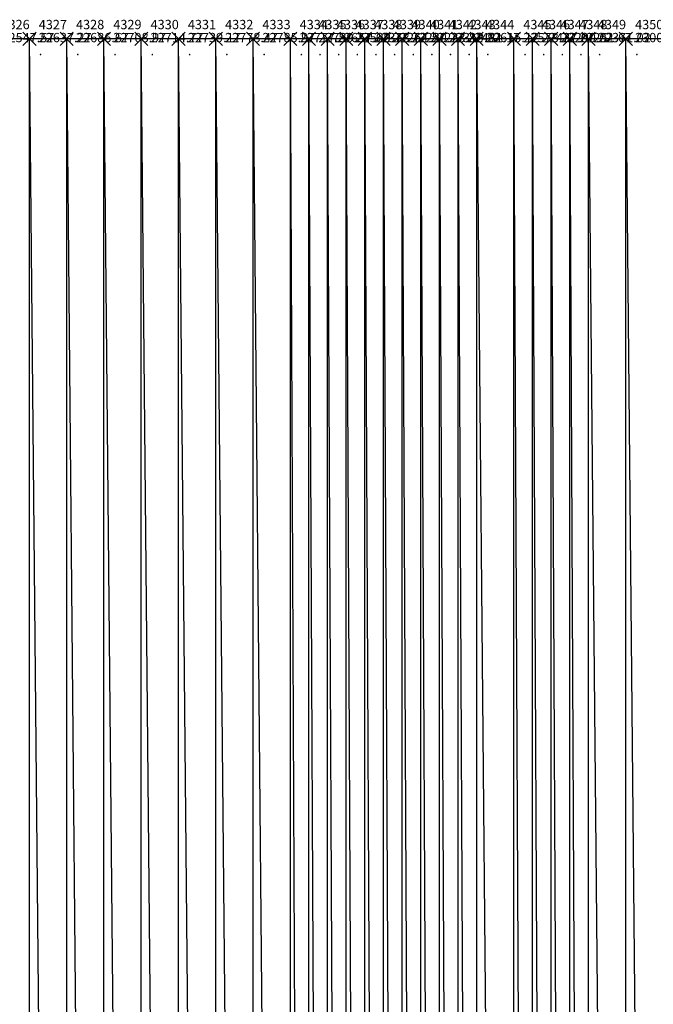
# Model space of a CAD drawing. Units: metres. Extents: x 84396 to 1184053, y 0 to 221886.
# Drawn here: x 87155 to 87495, y 1618 to 2146 of the extents above; entities that cross this region are included whole.
import ezdxf

# ---------------------------------------------------------------- set-up
doc = ezdxf.new("R2010")
doc.units = ezdxf.units.M
doc.header["$LTSCALE"] = 1905
doc.header["$MEASUREMENT"] = 0
for name, color, linetype in [('AeccObjExplode_Layout1_Vport_6115', 7, 'Continuous'), ('AeccObjExplode_Model', 7, 'Continuous'), ('SRF-VIEW', 7, 'Continuous')]:
    doc.layers.add(name, color=color, linetype=linetype)

# ---------------------------------------------------------------- blocks, each defined once
blk = doc.blocks.new('*U4329')
at = {"linetype": 'Continuous'}
for p, q in [((3.535, 3.535), (-3.535, -3.535)), ((3.535, -3.535), (-3.535, 3.535))]:
    blk.add_line(p, q, dxfattribs=at)
at = {"color": 2, "insert": (5, 7), "char_height": 5, "attachment_point": 4}
blk.add_mtext('4326', dxfattribs=at)
at = {"color": 1, "insert": (5, 0), "char_height": 5, "attachment_point": 4}
blk.add_mtext('22547.57', dxfattribs=at)
at = {"color": 3, "insert": (5, -7), "char_height": 5, "attachment_point": 4}
blk.add_mtext('.', dxfattribs=at)
blk = doc.blocks.new('*U4330')
at = {"linetype": 'Continuous'}
for p, q in [((3.535, 3.535), (-3.535, -3.535)), ((3.535, -3.535), (-3.535, 3.535))]:
    blk.add_line(p, q, dxfattribs=at)
at = {"color": 2, "insert": (5, 7), "char_height": 5, "attachment_point": 4}
blk.add_mtext('4327', dxfattribs=at)
at = {"color": 1, "insert": (5, 0), "char_height": 5, "attachment_point": 4}
blk.add_mtext('22637.27', dxfattribs=at)
at = {"color": 3, "insert": (5, -7), "char_height": 5, "attachment_point": 4}
blk.add_mtext('.', dxfattribs=at)
blk = doc.blocks.new('*U4331')
at = {"linetype": 'Continuous'}
for p, q in [((3.535, 3.535), (-3.535, -3.535)), ((3.535, -3.535), (-3.535, 3.535))]:
    blk.add_line(p, q, dxfattribs=at)
at = {"color": 2, "insert": (5, 7), "char_height": 5, "attachment_point": 4}
blk.add_mtext('4328', dxfattribs=at)
at = {"color": 1, "insert": (5, 0), "char_height": 5, "attachment_point": 4}
blk.add_mtext('22686.67', dxfattribs=at)
at = {"color": 3, "insert": (5, -7), "char_height": 5, "attachment_point": 4}
blk.add_mtext('.', dxfattribs=at)
blk = doc.blocks.new('*U4332')
at = {"linetype": 'Continuous'}
for p, q in [((3.535, 3.535), (-3.535, -3.535)), ((3.535, -3.535), (-3.535, 3.535))]:
    blk.add_line(p, q, dxfattribs=at)
at = {"color": 2, "insert": (5, 7), "char_height": 5, "attachment_point": 4}
blk.add_mtext('4329', dxfattribs=at)
at = {"color": 1, "insert": (5, 0), "char_height": 5, "attachment_point": 4}
blk.add_mtext('22708.97', dxfattribs=at)
at = {"color": 3, "insert": (5, -7), "char_height": 5, "attachment_point": 4}
blk.add_mtext('.', dxfattribs=at)
blk = doc.blocks.new('*U4333')
at = {"linetype": 'Continuous'}
for p, q in [((3.535, 3.535), (-3.535, -3.535)), ((3.535, -3.535), (-3.535, 3.535))]:
    blk.add_line(p, q, dxfattribs=at)
at = {"color": 2, "insert": (5, 7), "char_height": 5, "attachment_point": 4}
blk.add_mtext('4330', dxfattribs=at)
at = {"color": 1, "insert": (5, 0), "char_height": 5, "attachment_point": 4}
blk.add_mtext('22714.77', dxfattribs=at)
at = {"color": 3, "insert": (5, -7), "char_height": 5, "attachment_point": 4}
blk.add_mtext('.', dxfattribs=at)
blk = doc.blocks.new('*U4334')
at = {"linetype": 'Continuous'}
for p, q in [((3.535, 3.535), (-3.535, -3.535)), ((3.535, -3.535), (-3.535, 3.535))]:
    blk.add_line(p, q, dxfattribs=at)
at = {"color": 2, "insert": (5, 7), "char_height": 5, "attachment_point": 4}
blk.add_mtext('4331', dxfattribs=at)
at = {"color": 1, "insert": (5, 0), "char_height": 5, "attachment_point": 4}
blk.add_mtext('22739.17', dxfattribs=at)
at = {"color": 3, "insert": (5, -7), "char_height": 5, "attachment_point": 4}
blk.add_mtext('.', dxfattribs=at)
blk = doc.blocks.new('*U4335')
at = {"linetype": 'Continuous'}
for p, q in [((3.535, 3.535), (-3.535, -3.535)), ((3.535, -3.535), (-3.535, 3.535))]:
    blk.add_line(p, q, dxfattribs=at)
at = {"color": 2, "insert": (5, 7), "char_height": 5, "attachment_point": 4}
blk.add_mtext('4332', dxfattribs=at)
at = {"color": 1, "insert": (5, 0), "char_height": 5, "attachment_point": 4}
blk.add_mtext('22778.47', dxfattribs=at)
at = {"color": 3, "insert": (5, -7), "char_height": 5, "attachment_point": 4}
blk.add_mtext('.', dxfattribs=at)
blk = doc.blocks.new('*U4336')
at = {"linetype": 'Continuous'}
for p, q in [((3.535, 3.535), (-3.535, -3.535)), ((3.535, -3.535), (-3.535, 3.535))]:
    blk.add_line(p, q, dxfattribs=at)
at = {"color": 2, "insert": (5, 7), "char_height": 5, "attachment_point": 4}
blk.add_mtext('4333', dxfattribs=at)
at = {"color": 1, "insert": (5, 0), "char_height": 5, "attachment_point": 4}
blk.add_mtext('22785.97', dxfattribs=at)
at = {"color": 3, "insert": (5, -7), "char_height": 5, "attachment_point": 4}
blk.add_mtext('.', dxfattribs=at)
blk = doc.blocks.new('*U4337')
at = {"linetype": 'Continuous'}
for p, q in [((3.535, 3.535), (-3.535, -3.535)), ((3.535, -3.535), (-3.535, 3.535))]:
    blk.add_line(p, q, dxfattribs=at)
at = {"color": 2, "insert": (5, 7), "char_height": 5, "attachment_point": 4}
blk.add_mtext('4334', dxfattribs=at)
at = {"color": 1, "insert": (5, 0), "char_height": 5, "attachment_point": 4}
blk.add_mtext('22777.57', dxfattribs=at)
at = {"color": 3, "insert": (5, -7), "char_height": 5, "attachment_point": 4}
blk.add_mtext('.', dxfattribs=at)
blk = doc.blocks.new('*U4338')
at = {"linetype": 'Continuous'}
for p, q in [((3.535, 3.535), (-3.535, -3.535)), ((3.535, -3.535), (-3.535, 3.535))]:
    blk.add_line(p, q, dxfattribs=at)
at = {"color": 2, "insert": (5, 7), "char_height": 5, "attachment_point": 4}
blk.add_mtext('4335', dxfattribs=at)
at = {"color": 1, "insert": (5, 0), "char_height": 5, "attachment_point": 4}
blk.add_mtext('22739.37', dxfattribs=at)
at = {"color": 3, "insert": (5, -7), "char_height": 5, "attachment_point": 4}
blk.add_mtext('.', dxfattribs=at)
blk = doc.blocks.new('*U4339')
at = {"linetype": 'Continuous'}
for p, q in [((3.535, 3.535), (-3.535, -3.535)), ((3.535, -3.535), (-3.535, 3.535))]:
    blk.add_line(p, q, dxfattribs=at)
at = {"color": 2, "insert": (5, 7), "char_height": 5, "attachment_point": 4}
blk.add_mtext('4336', dxfattribs=at)
at = {"color": 1, "insert": (5, 0), "char_height": 5, "attachment_point": 4}
blk.add_mtext('22657.62', dxfattribs=at)
at = {"color": 3, "insert": (5, -7), "char_height": 5, "attachment_point": 4}
blk.add_mtext('.', dxfattribs=at)
blk = doc.blocks.new('*U4340')
at = {"linetype": 'Continuous'}
for p, q in [((3.535, 3.535), (-3.535, -3.535)), ((3.535, -3.535), (-3.535, 3.535))]:
    blk.add_line(p, q, dxfattribs=at)
at = {"color": 2, "insert": (5, 7), "char_height": 5, "attachment_point": 4}
blk.add_mtext('4337', dxfattribs=at)
at = {"color": 1, "insert": (5, 0), "char_height": 5, "attachment_point": 4}
blk.add_mtext('22529.77', dxfattribs=at)
at = {"color": 3, "insert": (5, -7), "char_height": 5, "attachment_point": 4}
blk.add_mtext('.', dxfattribs=at)
blk = doc.blocks.new('*U4341')
at = {"linetype": 'Continuous'}
for p, q in [((3.535, 3.535), (-3.535, -3.535)), ((3.535, -3.535), (-3.535, 3.535))]:
    blk.add_line(p, q, dxfattribs=at)
at = {"color": 2, "insert": (5, 7), "char_height": 5, "attachment_point": 4}
blk.add_mtext('4338', dxfattribs=at)
at = {"color": 1, "insert": (5, 0), "char_height": 5, "attachment_point": 4}
blk.add_mtext('22378.72', dxfattribs=at)
at = {"color": 3, "insert": (5, -7), "char_height": 5, "attachment_point": 4}
blk.add_mtext('.', dxfattribs=at)
blk = doc.blocks.new('*U4342')
at = {"linetype": 'Continuous'}
for p, q in [((3.535, 3.535), (-3.535, -3.535)), ((3.535, -3.535), (-3.535, 3.535))]:
    blk.add_line(p, q, dxfattribs=at)
at = {"color": 2, "insert": (5, 7), "char_height": 5, "attachment_point": 4}
blk.add_mtext('4339', dxfattribs=at)
at = {"color": 1, "insert": (5, 0), "char_height": 5, "attachment_point": 4}
blk.add_mtext('22264.57', dxfattribs=at)
at = {"color": 3, "insert": (5, -7), "char_height": 5, "attachment_point": 4}
blk.add_mtext('.', dxfattribs=at)
blk = doc.blocks.new('*U4343')
at = {"linetype": 'Continuous'}
for p, q in [((3.535, 3.535), (-3.535, -3.535)), ((3.535, -3.535), (-3.535, 3.535))]:
    blk.add_line(p, q, dxfattribs=at)
at = {"color": 2, "insert": (5, 7), "char_height": 5, "attachment_point": 4}
blk.add_mtext('4340', dxfattribs=at)
at = {"color": 1, "insert": (5, 0), "char_height": 5, "attachment_point": 4}
blk.add_mtext('22220.77', dxfattribs=at)
at = {"color": 3, "insert": (5, -7), "char_height": 5, "attachment_point": 4}
blk.add_mtext('.', dxfattribs=at)
blk = doc.blocks.new('*U4344')
at = {"linetype": 'Continuous'}
for p, q in [((3.535, 3.535), (-3.535, -3.535)), ((3.535, -3.535), (-3.535, 3.535))]:
    blk.add_line(p, q, dxfattribs=at)
at = {"color": 2, "insert": (5, 7), "char_height": 5, "attachment_point": 4}
blk.add_mtext('4341', dxfattribs=at)
at = {"color": 1, "insert": (5, 0), "char_height": 5, "attachment_point": 4}
blk.add_mtext('22223.82', dxfattribs=at)
at = {"color": 3, "insert": (5, -7), "char_height": 5, "attachment_point": 4}
blk.add_mtext('.', dxfattribs=at)
blk = doc.blocks.new('*U4345')
at = {"linetype": 'Continuous'}
for p, q in [((3.535, 3.535), (-3.535, -3.535)), ((3.535, -3.535), (-3.535, 3.535))]:
    blk.add_line(p, q, dxfattribs=at)
at = {"color": 2, "insert": (5, 7), "char_height": 5, "attachment_point": 4}
blk.add_mtext('4342', dxfattribs=at)
at = {"color": 1, "insert": (5, 0), "char_height": 5, "attachment_point": 4}
blk.add_mtext('22319.92', dxfattribs=at)
at = {"color": 3, "insert": (5, -7), "char_height": 5, "attachment_point": 4}
blk.add_mtext('.', dxfattribs=at)
blk = doc.blocks.new('*U4346')
at = {"linetype": 'Continuous'}
for p, q in [((3.535, 3.535), (-3.535, -3.535)), ((3.535, -3.535), (-3.535, 3.535))]:
    blk.add_line(p, q, dxfattribs=at)
at = {"color": 2, "insert": (5, 7), "char_height": 5, "attachment_point": 4}
blk.add_mtext('4343', dxfattribs=at)
at = {"color": 1, "insert": (5, 0), "char_height": 5, "attachment_point": 4}
blk.add_mtext('22481.17', dxfattribs=at)
at = {"color": 3, "insert": (5, -7), "char_height": 5, "attachment_point": 4}
blk.add_mtext('.', dxfattribs=at)
blk = doc.blocks.new('*U4347')
at = {"linetype": 'Continuous'}
for p, q in [((3.535, 3.535), (-3.535, -3.535)), ((3.535, -3.535), (-3.535, 3.535))]:
    blk.add_line(p, q, dxfattribs=at)
at = {"color": 2, "insert": (5, 7), "char_height": 5, "attachment_point": 4}
blk.add_mtext('4344', dxfattribs=at)
at = {"color": 1, "insert": (5, 0), "char_height": 5, "attachment_point": 4}
blk.add_mtext('22615.12', dxfattribs=at)
at = {"color": 3, "insert": (5, -7), "char_height": 5, "attachment_point": 4}
blk.add_mtext('.', dxfattribs=at)
blk = doc.blocks.new('*U4348')
at = {"linetype": 'Continuous'}
for p, q in [((3.535, 3.535), (-3.535, -3.535)), ((3.535, -3.535), (-3.535, 3.535))]:
    blk.add_line(p, q, dxfattribs=at)
at = {"color": 2, "insert": (5, 7), "char_height": 5, "attachment_point": 4}
blk.add_mtext('4345', dxfattribs=at)
at = {"color": 1, "insert": (5, 0), "char_height": 5, "attachment_point": 4}
blk.add_mtext('22578.72', dxfattribs=at)
at = {"color": 3, "insert": (5, -7), "char_height": 5, "attachment_point": 4}
blk.add_mtext('.', dxfattribs=at)
blk = doc.blocks.new('*U4349')
at = {"linetype": 'Continuous'}
for p, q in [((3.535, 3.535), (-3.535, -3.535)), ((3.535, -3.535), (-3.535, 3.535))]:
    blk.add_line(p, q, dxfattribs=at)
at = {"color": 2, "insert": (5, 7), "char_height": 5, "attachment_point": 4}
blk.add_mtext('4346', dxfattribs=at)
at = {"color": 1, "insert": (5, 0), "char_height": 5, "attachment_point": 4}
blk.add_mtext('22437.07', dxfattribs=at)
at = {"color": 3, "insert": (5, -7), "char_height": 5, "attachment_point": 4}
blk.add_mtext('.', dxfattribs=at)
blk = doc.blocks.new('*U4350')
at = {"linetype": 'Continuous'}
for p, q in [((3.535, 3.535), (-3.535, -3.535)), ((3.535, -3.535), (-3.535, 3.535))]:
    blk.add_line(p, q, dxfattribs=at)
at = {"color": 2, "insert": (5, 7), "char_height": 5, "attachment_point": 4}
blk.add_mtext('4347', dxfattribs=at)
at = {"color": 1, "insert": (5, 0), "char_height": 5, "attachment_point": 4}
blk.add_mtext('22290.02', dxfattribs=at)
at = {"color": 3, "insert": (5, -7), "char_height": 5, "attachment_point": 4}
blk.add_mtext('.', dxfattribs=at)
blk = doc.blocks.new('*U4351')
at = {"linetype": 'Continuous'}
for p, q in [((3.535, 3.535), (-3.535, -3.535)), ((3.535, -3.535), (-3.535, 3.535))]:
    blk.add_line(p, q, dxfattribs=at)
at = {"color": 2, "insert": (5, 7), "char_height": 5, "attachment_point": 4}
blk.add_mtext('4348', dxfattribs=at)
at = {"color": 1, "insert": (5, 0), "char_height": 5, "attachment_point": 4}
blk.add_mtext('22251.67', dxfattribs=at)
at = {"color": 3, "insert": (5, -7), "char_height": 5, "attachment_point": 4}
blk.add_mtext('.', dxfattribs=at)
blk = doc.blocks.new('*U4352')
at = {"linetype": 'Continuous'}
for p, q in [((3.535, 3.535), (-3.535, -3.535)), ((3.535, -3.535), (-3.535, 3.535))]:
    blk.add_line(p, q, dxfattribs=at)
at = {"color": 2, "insert": (5, 7), "char_height": 5, "attachment_point": 4}
blk.add_mtext('4349', dxfattribs=at)
at = {"color": 1, "insert": (5, 0), "char_height": 5, "attachment_point": 4}
blk.add_mtext('22371.02', dxfattribs=at)
at = {"color": 3, "insert": (5, -7), "char_height": 5, "attachment_point": 4}
blk.add_mtext('.', dxfattribs=at)
blk = doc.blocks.new('*U4353')
at = {"linetype": 'Continuous'}
for p, q in [((3.535, 3.535), (-3.535, -3.535)), ((3.535, -3.535), (-3.535, 3.535))]:
    blk.add_line(p, q, dxfattribs=at)
at = {"color": 2, "insert": (5, 7), "char_height": 5, "attachment_point": 4}
blk.add_mtext('4350', dxfattribs=at)
at = {"color": 1, "insert": (5, 0), "char_height": 5, "attachment_point": 4}
blk.add_mtext('23000.52', dxfattribs=at)
at = {"color": 3, "insert": (5, -7), "char_height": 5, "attachment_point": 4}
blk.add_mtext('.', dxfattribs=at)
blk = doc.blocks.new('AeccObjExplode_Layout1_Vport_6115')
for name, p in [('*U4329', (87140, 2135.94)), ('*U4330', (87160, 2135.94)), ('*U4331', (87180, 2135.94)), ('*U4332', (87200, 2135.94)), ('*U4333', (87220, 2135.94)), ('*U4334', (87240, 2135.94)), ('*U4335', (87260, 2135.94)), ('*U4336', (87280, 2135.94)), ('*U4337', (87300, 2135.94)), ('*U4338', (87310, 2135.94)), ('*U4339', (87320, 2135.94)), ('*U4340', (87330, 2135.94)), ('*U4341', (87340, 2135.94)), ('*U4342', (87350, 2135.94)), ('*U4343', (87360, 2135.94)), ('*U4344', (87370, 2135.94)), ('*U4345', (87380, 2135.94)), ('*U4346', (87390, 2135.94)), ('*U4347', (87400, 2135.94)), ('*U4348', (87420, 2135.94)), ('*U4349', (87430, 2135.94)), ('*U4350', (87440, 2135.94)), ('*U4351', (87450, 2135.94)), ('*U4352', (87460, 2135.94)), ('*U4353', (87480, 2135.94))]:
    blk.add_blockref(name, p)
blk = doc.blocks.new('*U12523')
at = {"linetype": 'Continuous'}
for p, q in [((3.535, 3.535), (-3.535, -3.535)), ((3.535, -3.535), (-3.535, 3.535))]:
    blk.add_line(p, q, dxfattribs=at)
at = {"color": 2, "insert": (5, 7), "char_height": 5, "attachment_point": 4}
blk.add_mtext('4326', dxfattribs=at)
at = {"color": 1, "insert": (5, 0), "char_height": 5, "attachment_point": 4}
blk.add_mtext('22547.57', dxfattribs=at)
at = {"color": 3, "insert": (5, -7), "char_height": 5, "attachment_point": 4}
blk.add_mtext('.', dxfattribs=at)
blk = doc.blocks.new('*U12524')
at = {"linetype": 'Continuous'}
for p, q in [((3.535, 3.535), (-3.535, -3.535)), ((3.535, -3.535), (-3.535, 3.535))]:
    blk.add_line(p, q, dxfattribs=at)
at = {"color": 2, "insert": (5, 7), "char_height": 5, "attachment_point": 4}
blk.add_mtext('4327', dxfattribs=at)
at = {"color": 1, "insert": (5, 0), "char_height": 5, "attachment_point": 4}
blk.add_mtext('22637.27', dxfattribs=at)
at = {"color": 3, "insert": (5, -7), "char_height": 5, "attachment_point": 4}
blk.add_mtext('.', dxfattribs=at)
blk = doc.blocks.new('*U12525')
at = {"linetype": 'Continuous'}
for p, q in [((3.535, 3.535), (-3.535, -3.535)), ((3.535, -3.535), (-3.535, 3.535))]:
    blk.add_line(p, q, dxfattribs=at)
at = {"color": 2, "insert": (5, 7), "char_height": 5, "attachment_point": 4}
blk.add_mtext('4328', dxfattribs=at)
at = {"color": 1, "insert": (5, 0), "char_height": 5, "attachment_point": 4}
blk.add_mtext('22686.67', dxfattribs=at)
at = {"color": 3, "insert": (5, -7), "char_height": 5, "attachment_point": 4}
blk.add_mtext('.', dxfattribs=at)
blk = doc.blocks.new('*U12526')
at = {"linetype": 'Continuous'}
for p, q in [((3.535, 3.535), (-3.535, -3.535)), ((3.535, -3.535), (-3.535, 3.535))]:
    blk.add_line(p, q, dxfattribs=at)
at = {"color": 2, "insert": (5, 7), "char_height": 5, "attachment_point": 4}
blk.add_mtext('4329', dxfattribs=at)
at = {"color": 1, "insert": (5, 0), "char_height": 5, "attachment_point": 4}
blk.add_mtext('22708.97', dxfattribs=at)
at = {"color": 3, "insert": (5, -7), "char_height": 5, "attachment_point": 4}
blk.add_mtext('.', dxfattribs=at)
blk = doc.blocks.new('*U12527')
at = {"linetype": 'Continuous'}
for p, q in [((3.535, 3.535), (-3.535, -3.535)), ((3.535, -3.535), (-3.535, 3.535))]:
    blk.add_line(p, q, dxfattribs=at)
at = {"color": 2, "insert": (5, 7), "char_height": 5, "attachment_point": 4}
blk.add_mtext('4330', dxfattribs=at)
at = {"color": 1, "insert": (5, 0), "char_height": 5, "attachment_point": 4}
blk.add_mtext('22714.77', dxfattribs=at)
at = {"color": 3, "insert": (5, -7), "char_height": 5, "attachment_point": 4}
blk.add_mtext('.', dxfattribs=at)
blk = doc.blocks.new('*U12528')
at = {"linetype": 'Continuous'}
for p, q in [((3.535, 3.535), (-3.535, -3.535)), ((3.535, -3.535), (-3.535, 3.535))]:
    blk.add_line(p, q, dxfattribs=at)
at = {"color": 2, "insert": (5, 7), "char_height": 5, "attachment_point": 4}
blk.add_mtext('4331', dxfattribs=at)
at = {"color": 1, "insert": (5, 0), "char_height": 5, "attachment_point": 4}
blk.add_mtext('22739.17', dxfattribs=at)
at = {"color": 3, "insert": (5, -7), "char_height": 5, "attachment_point": 4}
blk.add_mtext('.', dxfattribs=at)
blk = doc.blocks.new('*U12529')
at = {"linetype": 'Continuous'}
for p, q in [((3.535, 3.535), (-3.535, -3.535)), ((3.535, -3.535), (-3.535, 3.535))]:
    blk.add_line(p, q, dxfattribs=at)
at = {"color": 2, "insert": (5, 7), "char_height": 5, "attachment_point": 4}
blk.add_mtext('4332', dxfattribs=at)
at = {"color": 1, "insert": (5, 0), "char_height": 5, "attachment_point": 4}
blk.add_mtext('22778.47', dxfattribs=at)
at = {"color": 3, "insert": (5, -7), "char_height": 5, "attachment_point": 4}
blk.add_mtext('.', dxfattribs=at)
blk = doc.blocks.new('*U12530')
at = {"linetype": 'Continuous'}
for p, q in [((3.535, 3.535), (-3.535, -3.535)), ((3.535, -3.535), (-3.535, 3.535))]:
    blk.add_line(p, q, dxfattribs=at)
at = {"color": 2, "insert": (5, 7), "char_height": 5, "attachment_point": 4}
blk.add_mtext('4333', dxfattribs=at)
at = {"color": 1, "insert": (5, 0), "char_height": 5, "attachment_point": 4}
blk.add_mtext('22785.97', dxfattribs=at)
at = {"color": 3, "insert": (5, -7), "char_height": 5, "attachment_point": 4}
blk.add_mtext('.', dxfattribs=at)
blk = doc.blocks.new('*U12531')
at = {"linetype": 'Continuous'}
for p, q in [((3.535, 3.535), (-3.535, -3.535)), ((3.535, -3.535), (-3.535, 3.535))]:
    blk.add_line(p, q, dxfattribs=at)
at = {"color": 2, "insert": (5, 7), "char_height": 5, "attachment_point": 4}
blk.add_mtext('4334', dxfattribs=at)
at = {"color": 1, "insert": (5, 0), "char_height": 5, "attachment_point": 4}
blk.add_mtext('22777.57', dxfattribs=at)
at = {"color": 3, "insert": (5, -7), "char_height": 5, "attachment_point": 4}
blk.add_mtext('.', dxfattribs=at)
blk = doc.blocks.new('*U12532')
at = {"linetype": 'Continuous'}
for p, q in [((3.535, 3.535), (-3.535, -3.535)), ((3.535, -3.535), (-3.535, 3.535))]:
    blk.add_line(p, q, dxfattribs=at)
at = {"color": 2, "insert": (5, 7), "char_height": 5, "attachment_point": 4}
blk.add_mtext('4335', dxfattribs=at)
at = {"color": 1, "insert": (5, 0), "char_height": 5, "attachment_point": 4}
blk.add_mtext('22739.37', dxfattribs=at)
at = {"color": 3, "insert": (5, -7), "char_height": 5, "attachment_point": 4}
blk.add_mtext('.', dxfattribs=at)
blk = doc.blocks.new('*U12533')
at = {"linetype": 'Continuous'}
for p, q in [((3.535, 3.535), (-3.535, -3.535)), ((3.535, -3.535), (-3.535, 3.535))]:
    blk.add_line(p, q, dxfattribs=at)
at = {"color": 2, "insert": (5, 7), "char_height": 5, "attachment_point": 4}
blk.add_mtext('4336', dxfattribs=at)
at = {"color": 1, "insert": (5, 0), "char_height": 5, "attachment_point": 4}
blk.add_mtext('22657.62', dxfattribs=at)
at = {"color": 3, "insert": (5, -7), "char_height": 5, "attachment_point": 4}
blk.add_mtext('.', dxfattribs=at)
blk = doc.blocks.new('*U12534')
at = {"linetype": 'Continuous'}
for p, q in [((3.535, 3.535), (-3.535, -3.535)), ((3.535, -3.535), (-3.535, 3.535))]:
    blk.add_line(p, q, dxfattribs=at)
at = {"color": 2, "insert": (5, 7), "char_height": 5, "attachment_point": 4}
blk.add_mtext('4337', dxfattribs=at)
at = {"color": 1, "insert": (5, 0), "char_height": 5, "attachment_point": 4}
blk.add_mtext('22529.77', dxfattribs=at)
at = {"color": 3, "insert": (5, -7), "char_height": 5, "attachment_point": 4}
blk.add_mtext('.', dxfattribs=at)
blk = doc.blocks.new('*U12535')
at = {"linetype": 'Continuous'}
for p, q in [((3.535, 3.535), (-3.535, -3.535)), ((3.535, -3.535), (-3.535, 3.535))]:
    blk.add_line(p, q, dxfattribs=at)
at = {"color": 2, "insert": (5, 7), "char_height": 5, "attachment_point": 4}
blk.add_mtext('4338', dxfattribs=at)
at = {"color": 1, "insert": (5, 0), "char_height": 5, "attachment_point": 4}
blk.add_mtext('22378.72', dxfattribs=at)
at = {"color": 3, "insert": (5, -7), "char_height": 5, "attachment_point": 4}
blk.add_mtext('.', dxfattribs=at)
blk = doc.blocks.new('*U12536')
at = {"linetype": 'Continuous'}
for p, q in [((3.535, 3.535), (-3.535, -3.535)), ((3.535, -3.535), (-3.535, 3.535))]:
    blk.add_line(p, q, dxfattribs=at)
at = {"color": 2, "insert": (5, 7), "char_height": 5, "attachment_point": 4}
blk.add_mtext('4339', dxfattribs=at)
at = {"color": 1, "insert": (5, 0), "char_height": 5, "attachment_point": 4}
blk.add_mtext('22264.57', dxfattribs=at)
at = {"color": 3, "insert": (5, -7), "char_height": 5, "attachment_point": 4}
blk.add_mtext('.', dxfattribs=at)
blk = doc.blocks.new('*U12537')
at = {"linetype": 'Continuous'}
for p, q in [((3.535, 3.535), (-3.535, -3.535)), ((3.535, -3.535), (-3.535, 3.535))]:
    blk.add_line(p, q, dxfattribs=at)
at = {"color": 2, "insert": (5, 7), "char_height": 5, "attachment_point": 4}
blk.add_mtext('4340', dxfattribs=at)
at = {"color": 1, "insert": (5, 0), "char_height": 5, "attachment_point": 4}
blk.add_mtext('22220.77', dxfattribs=at)
at = {"color": 3, "insert": (5, -7), "char_height": 5, "attachment_point": 4}
blk.add_mtext('.', dxfattribs=at)
blk = doc.blocks.new('*U12538')
at = {"linetype": 'Continuous'}
for p, q in [((3.535, 3.535), (-3.535, -3.535)), ((3.535, -3.535), (-3.535, 3.535))]:
    blk.add_line(p, q, dxfattribs=at)
at = {"color": 2, "insert": (5, 7), "char_height": 5, "attachment_point": 4}
blk.add_mtext('4341', dxfattribs=at)
at = {"color": 1, "insert": (5, 0), "char_height": 5, "attachment_point": 4}
blk.add_mtext('22223.82', dxfattribs=at)
at = {"color": 3, "insert": (5, -7), "char_height": 5, "attachment_point": 4}
blk.add_mtext('.', dxfattribs=at)
blk = doc.blocks.new('*U12539')
at = {"linetype": 'Continuous'}
for p, q in [((3.535, 3.535), (-3.535, -3.535)), ((3.535, -3.535), (-3.535, 3.535))]:
    blk.add_line(p, q, dxfattribs=at)
at = {"color": 2, "insert": (5, 7), "char_height": 5, "attachment_point": 4}
blk.add_mtext('4342', dxfattribs=at)
at = {"color": 1, "insert": (5, 0), "char_height": 5, "attachment_point": 4}
blk.add_mtext('22319.92', dxfattribs=at)
at = {"color": 3, "insert": (5, -7), "char_height": 5, "attachment_point": 4}
blk.add_mtext('.', dxfattribs=at)
blk = doc.blocks.new('*U12540')
at = {"linetype": 'Continuous'}
for p, q in [((3.535, 3.535), (-3.535, -3.535)), ((3.535, -3.535), (-3.535, 3.535))]:
    blk.add_line(p, q, dxfattribs=at)
at = {"color": 2, "insert": (5, 7), "char_height": 5, "attachment_point": 4}
blk.add_mtext('4343', dxfattribs=at)
at = {"color": 1, "insert": (5, 0), "char_height": 5, "attachment_point": 4}
blk.add_mtext('22481.17', dxfattribs=at)
at = {"color": 3, "insert": (5, -7), "char_height": 5, "attachment_point": 4}
blk.add_mtext('.', dxfattribs=at)
blk = doc.blocks.new('*U12541')
at = {"linetype": 'Continuous'}
for p, q in [((3.535, 3.535), (-3.535, -3.535)), ((3.535, -3.535), (-3.535, 3.535))]:
    blk.add_line(p, q, dxfattribs=at)
at = {"color": 2, "insert": (5, 7), "char_height": 5, "attachment_point": 4}
blk.add_mtext('4344', dxfattribs=at)
at = {"color": 1, "insert": (5, 0), "char_height": 5, "attachment_point": 4}
blk.add_mtext('22615.12', dxfattribs=at)
at = {"color": 3, "insert": (5, -7), "char_height": 5, "attachment_point": 4}
blk.add_mtext('.', dxfattribs=at)
blk = doc.blocks.new('*U12542')
at = {"linetype": 'Continuous'}
for p, q in [((3.535, 3.535), (-3.535, -3.535)), ((3.535, -3.535), (-3.535, 3.535))]:
    blk.add_line(p, q, dxfattribs=at)
at = {"color": 2, "insert": (5, 7), "char_height": 5, "attachment_point": 4}
blk.add_mtext('4345', dxfattribs=at)
at = {"color": 1, "insert": (5, 0), "char_height": 5, "attachment_point": 4}
blk.add_mtext('22578.72', dxfattribs=at)
at = {"color": 3, "insert": (5, -7), "char_height": 5, "attachment_point": 4}
blk.add_mtext('.', dxfattribs=at)
blk = doc.blocks.new('*U12543')
at = {"linetype": 'Continuous'}
for p, q in [((3.535, 3.535), (-3.535, -3.535)), ((3.535, -3.535), (-3.535, 3.535))]:
    blk.add_line(p, q, dxfattribs=at)
at = {"color": 2, "insert": (5, 7), "char_height": 5, "attachment_point": 4}
blk.add_mtext('4346', dxfattribs=at)
at = {"color": 1, "insert": (5, 0), "char_height": 5, "attachment_point": 4}
blk.add_mtext('22437.07', dxfattribs=at)
at = {"color": 3, "insert": (5, -7), "char_height": 5, "attachment_point": 4}
blk.add_mtext('.', dxfattribs=at)
blk = doc.blocks.new('*U12544')
at = {"linetype": 'Continuous'}
for p, q in [((3.535, 3.535), (-3.535, -3.535)), ((3.535, -3.535), (-3.535, 3.535))]:
    blk.add_line(p, q, dxfattribs=at)
at = {"color": 2, "insert": (5, 7), "char_height": 5, "attachment_point": 4}
blk.add_mtext('4347', dxfattribs=at)
at = {"color": 1, "insert": (5, 0), "char_height": 5, "attachment_point": 4}
blk.add_mtext('22290.02', dxfattribs=at)
at = {"color": 3, "insert": (5, -7), "char_height": 5, "attachment_point": 4}
blk.add_mtext('.', dxfattribs=at)
blk = doc.blocks.new('*U12545')
at = {"linetype": 'Continuous'}
for p, q in [((3.535, 3.535), (-3.535, -3.535)), ((3.535, -3.535), (-3.535, 3.535))]:
    blk.add_line(p, q, dxfattribs=at)
at = {"color": 2, "insert": (5, 7), "char_height": 5, "attachment_point": 4}
blk.add_mtext('4348', dxfattribs=at)
at = {"color": 1, "insert": (5, 0), "char_height": 5, "attachment_point": 4}
blk.add_mtext('22251.67', dxfattribs=at)
at = {"color": 3, "insert": (5, -7), "char_height": 5, "attachment_point": 4}
blk.add_mtext('.', dxfattribs=at)
blk = doc.blocks.new('*U12546')
at = {"linetype": 'Continuous'}
for p, q in [((3.535, 3.535), (-3.535, -3.535)), ((3.535, -3.535), (-3.535, 3.535))]:
    blk.add_line(p, q, dxfattribs=at)
at = {"color": 2, "insert": (5, 7), "char_height": 5, "attachment_point": 4}
blk.add_mtext('4349', dxfattribs=at)
at = {"color": 1, "insert": (5, 0), "char_height": 5, "attachment_point": 4}
blk.add_mtext('22371.02', dxfattribs=at)
at = {"color": 3, "insert": (5, -7), "char_height": 5, "attachment_point": 4}
blk.add_mtext('.', dxfattribs=at)
blk = doc.blocks.new('*U12547')
at = {"linetype": 'Continuous'}
for p, q in [((3.535, 3.535), (-3.535, -3.535)), ((3.535, -3.535), (-3.535, 3.535))]:
    blk.add_line(p, q, dxfattribs=at)
at = {"color": 2, "insert": (5, 7), "char_height": 5, "attachment_point": 4}
blk.add_mtext('4350', dxfattribs=at)
at = {"color": 1, "insert": (5, 0), "char_height": 5, "attachment_point": 4}
blk.add_mtext('23000.52', dxfattribs=at)
at = {"color": 3, "insert": (5, -7), "char_height": 5, "attachment_point": 4}
blk.add_mtext('.', dxfattribs=at)
blk = doc.blocks.new('AeccObjExplode_Model')
for name, p in [('*U12523', (87140, 2135.94)), ('*U12524', (87160, 2135.94)), ('*U12525', (87180, 2135.94)), ('*U12526', (87200, 2135.94)), ('*U12527', (87220, 2135.94)), ('*U12528', (87240, 2135.94)), ('*U12529', (87260, 2135.94)), ('*U12530', (87280, 2135.94)), ('*U12531', (87300, 2135.94)), ('*U12532', (87310, 2135.94)), ('*U12533', (87320, 2135.94)), ('*U12534', (87330, 2135.94)), ('*U12535', (87340, 2135.94)), ('*U12536', (87350, 2135.94)), ('*U12537', (87360, 2135.94)), ('*U12538', (87370, 2135.94)), ('*U12539', (87380, 2135.94)), ('*U12540', (87390, 2135.94)), ('*U12541', (87400, 2135.94)), ('*U12542', (87420, 2135.94)), ('*U12543', (87430, 2135.94)), ('*U12544', (87440, 2135.94)), ('*U12545', (87450, 2135.94)), ('*U12546', (87460, 2135.94)), ('*U12547', (87480, 2135.94))]:
    blk.add_blockref(name, p)

msp = doc.modelspace()

# ---------------------------------------------------------------- linework, layer by layer
at = {"layer": 'SRF-VIEW'}
for p, q in [((87160, 2135.94, 22637.27), (87140, 2135.94, 22547.57)), ((87180, 0, 22686.67), (87160, 2135.94, 22637.27)), ((87180, 2135.94, 22686.67), (87160, 2135.94, 22637.27)), ((87160, 0, 22637.27), (87160, 2135.94, 22637.27)), ((87200, 0, 22708.97), (87180, 2135.94, 22686.67)), ((87200, 2135.94, 22708.97), (87180, 2135.94, 22686.67)), ((87180, 0, 22686.67), (87180, 2135.94, 22686.67)), ((87220, 0, 22714.77), (87200, 2135.94, 22708.97)), ((87220, 2135.94, 22714.77), (87200, 2135.94, 22708.97)), ((87200, 0, 22708.97), (87200, 2135.94, 22708.97)), ((87240, 2135.94, 22739.17), (87220, 2135.94, 22714.77)), ((87220, 0, 22714.77), (87220, 2135.94, 22714.77)), ((87240, 0, 22739.17), (87220, 2135.94, 22714.77)), ((87260, 0, 22778.47), (87240, 2135.94, 22739.17)), ((87260, 2135.94, 22778.47), (87240, 2135.94, 22739.17)), ((87240, 0, 22739.17), (87240, 2135.94, 22739.17)), ((87280, 0, 22785.97), (87260, 2135.94, 22778.47)), ((87280, 2135.94, 22785.97), (87260, 2135.94, 22778.47)), ((87260, 0, 22778.47), (87260, 2135.94, 22778.47)), ((87300, 0, 22777.57), (87280, 2135.94, 22785.97)), ((87300, 2135.94, 22777.57), (87280, 2135.94, 22785.97)), ((87280, 0, 22785.97), (87280, 2135.94, 22785.97)), ((87310, 2135.94, 22739.37), (87300, 2135.94, 22777.57)), ((87300, 0, 22777.57), (87300, 2135.94, 22777.57)), ((87310, 0, 22739.37), (87300, 2135.94, 22777.57)), ((87320, 2135.94, 22657.62), (87310, 2135.94, 22739.37)), ((87310, 0, 22739.37), (87310, 2135.94, 22739.37)), ((87320, 0, 22657.62), (87310, 2135.94, 22739.37)), ((87330, 2135.94, 22529.77), (87320, 2135.94, 22657.62)), ((87320, 0, 22657.62), (87320, 2135.94, 22657.62)), ((87330, 0, 22529.77), (87320, 2135.94, 22657.62)), ((87340, 0, 22378.72), (87330, 2135.94, 22529.77)), ((87340, 2135.94, 22378.72), (87330, 2135.94, 22529.77)), ((87330, 0, 22529.77), (87330, 2135.94, 22529.77)), ((87350, 2135.94, 22264.57), (87340, 2135.94, 22378.72)), ((87340, 0, 22378.72), (87340, 2135.94, 22378.72)), ((87350, 0, 22264.57), (87340, 2135.94, 22378.72)), ((87360, 2135.94, 22220.77), (87350, 2135.94, 22264.57)), ((87350, 0, 22264.57), (87350, 2135.94, 22264.57)), ((87360, 0, 22220.77), (87350, 2135.94, 22264.57)), ((87370, 2135.94, 22223.82), (87360, 2135.94, 22220.77)), ((87360, 0, 22220.77), (87360, 2135.94, 22220.77)), ((87370, 0, 22223.82), (87360, 2135.94, 22220.77)), ((87380, 0, 22319.92), (87370, 2135.94, 22223.82)), ((87380, 2135.94, 22319.92), (87370, 2135.94, 22223.82)), ((87370, 0, 22223.82), (87370, 2135.94, 22223.82)), ((87390, 2135.94, 22481.17), (87380, 2135.94, 22319.92)), ((87380, 0, 22319.92), (87380, 2135.94, 22319.92)), ((87390, 0, 22481.17), (87380, 2135.94, 22319.92)), ((87400, 0, 22615.12), (87390, 2135.94, 22481.17)), ((87400, 2135.94, 22615.12), (87390, 2135.94, 22481.17)), ((87390, 0, 22481.17), (87390, 2135.94, 22481.17)), ((87420, 2135.94, 22578.72), (87400, 2135.94, 22615.12)), ((87400, 0, 22615.12), (87400, 2135.94, 22615.12)), ((87420, 0, 22578.72), (87400, 2135.94, 22615.12)), ((87430, 0, 22437.07), (87420, 2135.94, 22578.72)), ((87430, 2135.94, 22437.07), (87420, 2135.94, 22578.72)), ((87420, 0, 22578.72), (87420, 2135.94, 22578.72)), ((87440, 2135.94, 22290.02), (87430, 2135.94, 22437.07)), ((87430, 0, 22437.07), (87430, 2135.94, 22437.07)), ((87440, 0, 22290.02), (87430, 2135.94, 22437.07)), ((87450, 0, 22251.67), (87440, 2135.94, 22290.02)), ((87450, 2135.94, 22251.67), (87440, 2135.94, 22290.02)), ((87440, 0, 22290.02), (87440, 2135.94, 22290.02)), ((87460, 0, 22371.02), (87450, 2135.94, 22251.67)), ((87460, 2135.94, 22371.02), (87450, 2135.94, 22251.67)), ((87450, 0, 22251.67), (87450, 2135.94, 22251.67)), ((87480, 2135.94, 23000.52), (87460, 2135.94, 22371.02)), ((87460, 0, 22371.02), (87460, 2135.94, 22371.02)), ((87480, 0, 23000.52), (87460, 2135.94, 22371.02)), ((87500, 0, 24032.72), (87480, 2135.94, 23000.52)), ((87500, 2135.94, 24032.72), (87480, 2135.94, 23000.52)), ((87480, 0, 23000.52), (87480, 2135.94, 23000.52))]:
    msp.add_line(p, q, dxfattribs=at)

# ---------------------------------------------------------------- block references
at = {"layer": 'AeccObjExplode_Layout1_Vport_6115'}
msp.add_blockref('AeccObjExplode_Layout1_Vport_6115', (0, 0), dxfattribs=at)
msp.add_blockref('AeccObjExplode_Layout1_Vport_6115', (0, 0), dxfattribs=at)
at = {"layer": 'AeccObjExplode_Model'}
msp.add_blockref('AeccObjExplode_Model', (0, 0), dxfattribs=at)
msp.add_blockref('AeccObjExplode_Model', (0, 0), dxfattribs=at)

doc.saveas('drawing.dxf')
